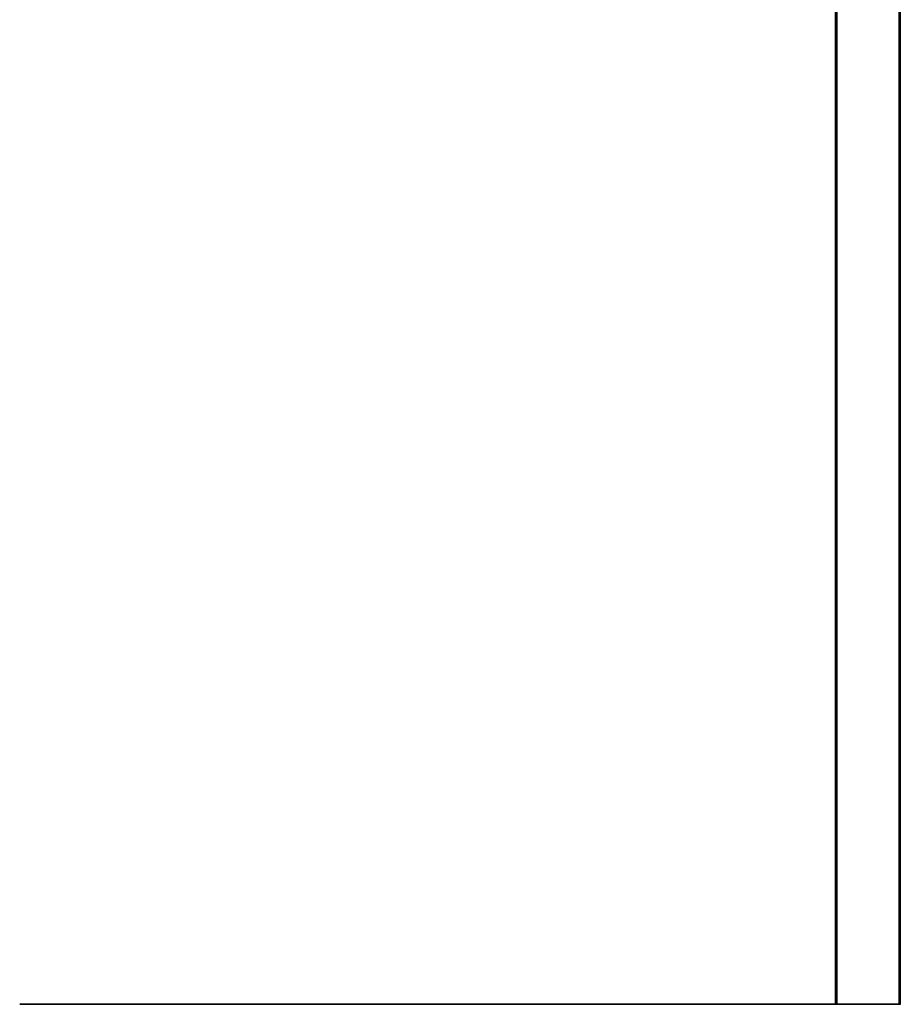
# Model space of a CAD drawing. Units: millimetres. Extents: x 1 to 117, y 0 to 195.
# Drawn here: x 19 to 35, y 0 to 18 of the extents above; entities that cross this region are included whole.
import ezdxf

# ---------------------------------------------------------------- set-up
doc = ezdxf.new("R2010")
doc.units = ezdxf.units.MM
doc.layers.add('tlustě plně', color=7, linetype='Continuous', lineweight=35)
doc.layers.add('Vrstva 1', color=7, linetype='Continuous')

# ---------------------------------------------------------------- blocks, each defined once
blk = doc.blocks.new('wo_02_01_left')
at = {"layer": 'tlustě plně'}
for p, q in [((2135.2, 1772.6), (2135.2, -727.4)), ((2135.7, 1772.6), (2135.7, -727.4)), ((2221.7, 1772.6), (2221.7, -727.4)), ((2133.8, -727.4), (2133.8, 1066.6)), ((2133.9, -727.4), (2133.9, 1066.6)), ((2134, -727.4), (2134, 1066.6)), ((2134.1, -727.4), (2134.1, 1066.6)), ((2134.3, -727.4), (2134.3, 1066.6)), ((2134.5, -727.4), (2134.5, 1066.6)), ((2134.7, -727.4), (2134.7, 1066.6)), ((2135, -727.4), (2135, 1066.6)), ((2222.2, -727.4), (2222.2, 1066.6)), ((2222.5, -727.4), (2222.5, 1066.6)), ((2222.7, -727.4), (2222.7, 1066.6)), ((2222.9, -727.4), (2222.9, 1066.6)), ((2223.1, -727.4), (2223.1, 1066.6)), ((2223.3, -727.4), (2223.3, 1066.6)), ((2133.7, -727.4), (2133.7, 1047.6)), ((2133.7, -727.4), (1005.6, -727.4)), ((2133.7, -727.4), (2133.8, -727.4)), ((2133.8, -727.4), (2133.9, -727.4)), ((2133.9, -727.4), (2134, -727.4)), ((2134, -727.4), (2134.1, -727.4)), ((2134.1, -727.4), (2134.3, -727.4)), ((2134.3, -727.4), (2134.5, -727.4)), ((2134.5, -727.4), (2134.7, -727.4)), ((2135, -727.4), (2134.7, -727.4)), ((2135, -727.4), (2135.2, -727.4)), ((2135.2, -727.4), (2135.7, -727.4)), ((2221.7, -727.4), (2135.7, -727.4)), ((2221.7, -727.4), (2222.2, -727.4)), ((2222.5, -727.4), (2222.2, -727.4)), ((2222.5, -727.4), (2222.7, -727.4)), ((2222.9, -727.4), (2222.7, -727.4)), ((2222.9, -727.4), (2223.1, -727.4)), ((2223.3, -727.4), (2223.1, -727.4)), ((2223.3, -727.4), (2223.5, -727.4))]:
    blk.add_line(p, q, dxfattribs=at)

msp = doc.modelspace()

# ---------------------------------------------------------------- block references
at = {"layer": 'Vrstva 1', "xscale": 0.01344, "yscale": 0.01344, "zscale": 0.01344}
msp.add_blockref('wo_02_01_left', (5.294, 9.777), dxfattribs=at)

doc.saveas('drawing.dxf')
